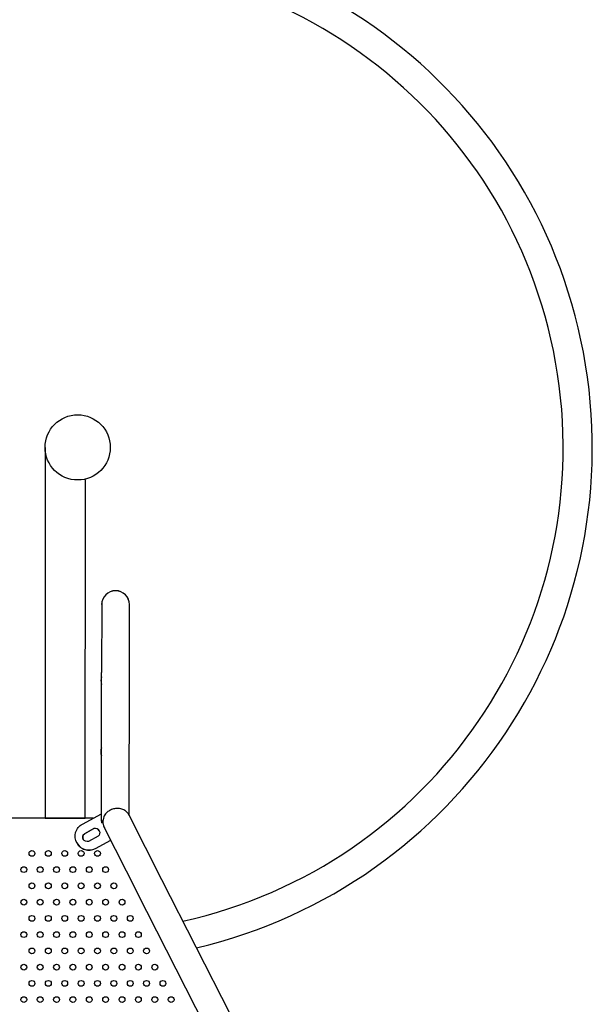
# Model space of a CAD drawing. Units: millimetres. Extents: x 16460.3 to 16473.3, y 5999.1 to 6011.
# Drawn here: x 16467 to 16467.8, y 6007 to 6008.4 of the extents above; entities that cross this region are included whole.
import ezdxf

# ---------------------------------------------------------------- set-up
doc = ezdxf.new("R2010")
doc.units = ezdxf.units.MM

msp = doc.modelspace()

# ---------------------------------------------------------------- linework, layer by layer
for p, q in [((16467.1466, 6007.5926), (16467.1465, 6007.4993)), ((16467.1846, 6007.4993), (16467.1847, 6007.5926)), ((16467.1463, 6007.2951), (16467.1465, 6007.4993)), ((16467.1844, 6007.303), (16467.1846, 6007.4993)), ((16467.12, 6007.291), (16467.1463, 6007.3052)), ((16467.2294, 6007.2143), (16467.1842, 6007.3034)), ((16467.1349, 6007.299), (16466.8765, 6007.2991)), ((16467.1483, 6007.2951), (16467.1463, 6007.2951)), ((16467.1463, 6007.2951), (16467.1463, 6007.2926)), ((16467.1482, 6007.2926), (16467.1463, 6007.2926)), ((16467.1228, 6007.2778), (16467.136, 6007.2849)), ((16467.136, 6007.2847), (16467.1228, 6007.2776)), ((16467.1228, 6007.2776), (16467.1228, 6007.2778)), ((16467.136, 6007.2847), (16467.136, 6007.2849)), ((16467.1502, 6007.2862), (16467.1955, 6007.1971)), ((16467.1123, 6007.2651), (16467.1122, 6007.2653)), ((16467.1416, 6007.2743), (16467.1284, 6007.2672)), ((16467.138, 6007.2576), (16467.159, 6007.2689)), ((16467.138, 6007.2574), (16467.1591, 6007.2687)), ((16467.3235, 6007.0293), (16467.2294, 6007.2143)), ((16467.2901, 6007.0109), (16467.1955, 6007.1971))]:
    msp.add_line(p, q)
msp.add_lwpolyline([(16467.0688, 6007.8086), (16467.0688, 6007.299), (16467.1239, 6007.299), (16467.1242, 6007.7639)])
for centre, radius in [((16467.1136, 6007.8086), 0.0448), ((16467.0508, 6007.2507), 0.004), ((16467.0733, 6007.2507), 0.004), ((16467.0958, 6007.2507), 0.004), ((16467.1183, 6007.2507), 0.004), ((16467.1408, 6007.2507), 0.004), ((16467.0396, 6007.2284), 0.004), ((16467.0621, 6007.2284), 0.004), ((16467.0846, 6007.2284), 0.004), ((16467.107, 6007.2284), 0.004), ((16467.1295, 6007.2284), 0.004), ((16467.152, 6007.2284), 0.004), ((16467.0508, 6007.2061), 0.004), ((16467.0733, 6007.2061), 0.004), ((16467.0958, 6007.2061), 0.004), ((16467.1183, 6007.2061), 0.004), ((16467.1408, 6007.2061), 0.004), ((16467.1633, 6007.2061), 0.004), ((16467.0396, 6007.1837), 0.004), ((16467.0621, 6007.1837), 0.004), ((16467.0846, 6007.1837), 0.004), ((16467.107, 6007.1837), 0.004), ((16467.1295, 6007.1837), 0.004), ((16467.152, 6007.1837), 0.004), ((16467.1745, 6007.1837), 0.004), ((16467.0508, 6007.1614), 0.004), ((16467.0733, 6007.1614), 0.004), ((16467.0958, 6007.1614), 0.004), ((16467.1183, 6007.1614), 0.004), ((16467.1408, 6007.1614), 0.004), ((16467.1633, 6007.1614), 0.004), ((16467.1858, 6007.1614), 0.004), ((16467.0396, 6007.1391), 0.004), ((16467.0621, 6007.1391), 0.004), ((16467.0846, 6007.1391), 0.004), ((16467.107, 6007.1391), 0.004), ((16467.1295, 6007.1391), 0.004), ((16467.152, 6007.1391), 0.004), ((16467.1745, 6007.1391), 0.004), ((16467.197, 6007.1391), 0.004), ((16467.0508, 6007.1167), 0.004), ((16467.0733, 6007.1167), 0.004), ((16467.0958, 6007.1167), 0.004), ((16467.1183, 6007.1167), 0.004), ((16467.1408, 6007.1167), 0.004), ((16467.1633, 6007.1167), 0.004), ((16467.1858, 6007.1167), 0.004), ((16467.2082, 6007.1167), 0.004), ((16467.0396, 6007.0944), 0.004), ((16467.0621, 6007.0944), 0.004), ((16467.0846, 6007.0944), 0.004), ((16467.107, 6007.0944), 0.004), ((16467.1295, 6007.0944), 0.004), ((16467.152, 6007.0944), 0.004), ((16467.1745, 6007.0944), 0.004), ((16467.197, 6007.0944), 0.004), ((16467.2195, 6007.0944), 0.004), ((16467.0508, 6007.0721), 0.004), ((16467.0733, 6007.0721), 0.004), ((16467.0958, 6007.0721), 0.004), ((16467.1183, 6007.0721), 0.004), ((16467.1408, 6007.0721), 0.004), ((16467.1633, 6007.0721), 0.004), ((16467.1858, 6007.0721), 0.004), ((16467.2082, 6007.0721), 0.004), ((16467.2307, 6007.0721), 0.004), ((16467.0396, 6007.0498), 0.004), ((16467.0621, 6007.0498), 0.004), ((16467.0846, 6007.0498), 0.004), ((16467.107, 6007.0498), 0.004), ((16467.1295, 6007.0498), 0.004), ((16467.152, 6007.0498), 0.004), ((16467.1745, 6007.0498), 0.004), ((16467.197, 6007.0498), 0.004), ((16467.2195, 6007.0498), 0.004), ((16467.242, 6007.0498), 0.004)]:
    msp.add_circle(centre, radius)
for centre, radius, start, end in [((16467.1136, 6007.8086), 0.7068, 283.3587, 181.024), ((16467.1136, 6007.8086), 0.6668, 282.5268, 181.024), ((16467.1656, 6007.5926), 0.0191, 359.9416, 179.9416), ((16467.1656, 6007.5926), 0.019, 359.9416, 179.9416), ((16467.1581, 6007.4882), 0.0127, 155.6607, 204.2224), ((16467.158, 6007.3903), 0.0127, 155.6607, 204.2224), ((16467.1671, 6007.2949), 0.019, 179.3825, 206.9416)]:
    msp.add_arc(centre, radius, start, end)
at = {"extrusion": (0, 0, -1)}
for centre, major_axis, ratio, start_param, end_param in [((16467.129, 6007.2743), (-0.0167, -0.009), 0.999178, -0.01058, 1.570811), ((16467.1266, 6007.273), (-0.00537, -0.00289), 0.999178, -0.032959, 1.389477), ((16467.1378, 6007.2791), (0.00537, 0.00289), 0.999178, -1.389477, 0.032959), ((16467.1378, 6007.2791), (0.00537, 0.00289), 0.999477, 0.032959, 1.389477), ((16467.1266, 6007.273), (-0.00537, -0.00289), 0.999477, -1.389477, -0.032959)]:
    msp.add_ellipse(centre, major_axis=major_axis, ratio=ratio, start_param=start_param, end_param=end_param, dxfattribs=at)
for centre, major_axis, ratio, start_param, end_param in [((16467.1266, 6007.2729), (-0.00537, -0.00289), 0.999178, -1.389477, -0.013306), ((16467.1379, 6007.2789), (0.00537, 0.00289), 0.999178, 0.013306, 1.389477), ((16467.129, 6007.2743), (0.0167, 0.009), 0.999477, -3.131013, -1.570782), ((16467.129, 6007.2742), (-0.0167, -0.009), 0.999178, 0, 1.570811)]:
    msp.add_ellipse(centre, major_axis=major_axis, ratio=ratio, start_param=start_param, end_param=end_param)
msp.add_open_spline([(16467.1842, 6007.3034), (16467.184, 6007.3037), (16467.1838, 6007.3041), (16467.1832, 6007.3051), (16467.1827, 6007.3059), (16467.181, 6007.3077), (16467.1798, 6007.3089), (16467.1767, 6007.3107), (16467.1749, 6007.3115), (16467.1718, 6007.3122), (16467.1707, 6007.3124), (16467.1688, 6007.3125), (16467.1681, 6007.3125), (16467.1667, 6007.3124), (16467.166, 6007.3124), (16467.1645, 6007.3122), (16467.1636, 6007.312), (16467.1608, 6007.3113), (16467.159, 6007.3106), (16467.1557, 6007.3087), (16467.1542, 6007.3075), (16467.1513, 6007.3045), (16467.1502, 6007.3027), (16467.149, 6007.2997), (16467.1486, 6007.2984), (16467.1484, 6007.2967), (16467.1484, 6007.2963), (16467.1483, 6007.2958), (16467.1483, 6007.2957), (16467.1483, 6007.2954), (16467.1483, 6007.2952), (16467.1483, 6007.2951)], degree=3, knots=[3.314425, 3.314425, 3.314425, 3.314425, 5.821417, 5.821417, 9.501325, 9.501325, 14.467216, 14.467216, 19.000907, 19.000907, 21.487429, 21.487429, 23.000889, 23.000889, 24.382944, 24.382944, 26.199002, 26.199002, 30.335389, 30.335389, 34.730108, 34.730108, 40.22324, 40.22324, 43.785421, 43.785421, 44.649441, 44.649441, 45.052219, 45.052219, 45.413381, 45.413381, 45.413381, 45.413381])
msp.add_open_spline([(16467.1482, 6007.2926), (16467.1485, 6007.2902), (16467.1492, 6007.2878), (16467.1504, 6007.2856)], degree=3)

doc.saveas('drawing.dxf')
